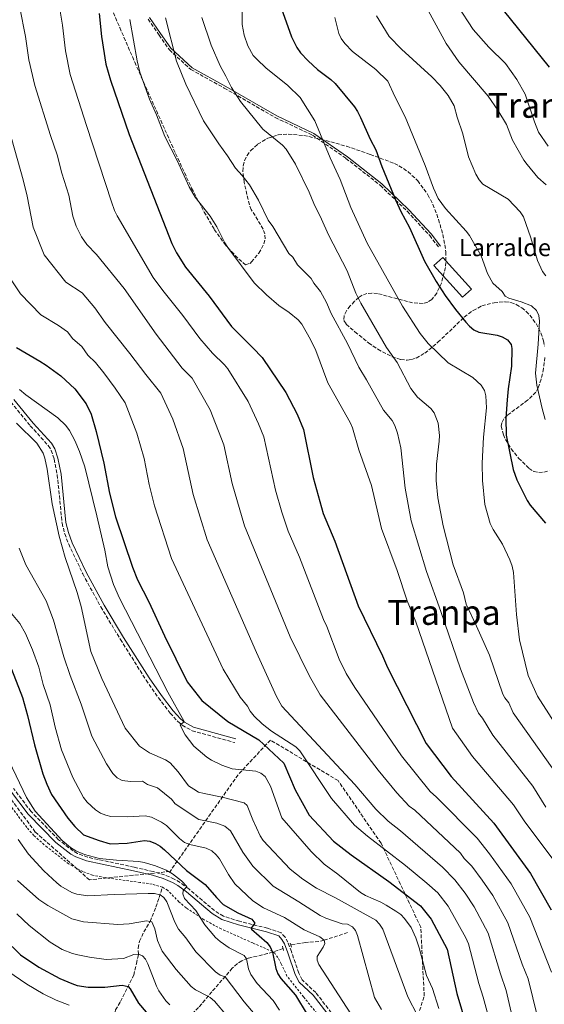
# Model space of a CAD drawing. Units: metres. Extents: x 620361 to 623793, y 4771135 to 4773509.
# Drawn here: x 622405 to 622648, y 4772570 to 4773026 of the extents above; entities that cross this region are included whole.
import ezdxf
from ezdxf.enums import TextEntityAlignment as Align

# ---------------------------------------------------------------- set-up
doc = ezdxf.new("R2010")
doc.units = ezdxf.units.M
doc.header["$MEASUREMENT"] = 0
doc.linetypes.add('DGN Style 2', pattern=[1.7399219301090239, 1.043953158065414, -0.6959687720436097])
doc.linetypes.add('DGN Style 3', pattern=[2.435890702152634, 1.739921930109024, -0.6959687720436097])
for name, color, linetype, lineweight in [('Barranco lineal', 142, 'DGN Style 3', 13), ('Camino', 7, 'DGN Style 3', 0), ('Curva de nivel directora', 30, 'Continuous', 30), ('Curva de nivel intermedia', 30, 'Continuous', 0), ('Edificio', 1, 'Continuous', 13), ('Margen derecho', 7, 'Continuous', 0), ('Pontón-alcantarilla (pasos de agua)', 1, 'DGN Style 2', 0), ('Tela metálica o alambrada', 7, 'DGN Style 2', 0), ('Texto de Borda', 7, 'Continuous', 0), ('Texto de Área (paraje) menor', 7, 'Continuous', 0), ('Zona arbolada', 92, 'DGN Style 3', 0)]:
    doc.layers.add(name, color=color, linetype=linetype, lineweight=lineweight)
doc.styles.add('Style-Arial', font='arial.ttf')

msp = doc.modelspace()

# ---------------------------------------------------------------- linework, layer by layer
at = {"layer": 'Barranco lineal', "color": 142, "linetype": 'DGN Style 3', "lineweight": 13, "extrusion": (-0.344617224698333, 0.9218804735207089, 0.1771309148128928), "elevation": 4185345.17279874, "flags": 128}
msp.add_lwpolyline([(-2254260.188566553, -752603.8287707759), (-2254255.696400106, -752604.5095355052), (-2254255.248102468, -752604.6721061869)], dxfattribs=at)
at = {"layer": 'Barranco lineal', "color": 142, "linetype": 'DGN Style 3', "lineweight": 13}
for points in [[(622429.9199999999, 4772539.600000001, 606.9100000000036), (622433.6299999999, 4772542.640000001, 608.6900000000023), (622435.7999999998, 4772545.529999999, 610), (622440.3200000003, 4772549.600000001, 612.7700000000041), (622443.5099999999, 4772553.220000001, 615), (622446.5499999998, 4772557.140000001, 616.8300000000017), (622447.8300000001, 4772559.029999999, 617.9799999999959), (622448.5099999999, 4772562.189999999, 619.320000000007), (622449.3799999999, 4772567.84, 620.429999999993), (622451.6699999999, 4772571.720000001, 622.2700000000041), (622457.8099999996, 4772583.960000001, 627.3699999999953), (622459.04, 4772589.310000001, 629.429999999993), (622460.04, 4772593.640000001, 630), (622459.7999999998, 4772596.5, 631.0800000000017), (622460.4900000002, 4772599.630000001, 631.7299999999959), (622462.4600000001, 4772603.949999999, 633.3099999999977), (622465.3300000001, 4772608.859999999, 635), (622468.0700000003, 4772615.480000001, 637.2400000000052), (622469.5700000003, 4772619.859999999, 639.2200000000012), (622471.0700000003, 4772624.66, 642.3699999999953)], [(622556.7199999997, 4772603.680000001, 657.9199999999983), (622545.8200000003, 4772600.100000001, 655), (622543.4299999997, 4772599.59, 654.4900000000052), (622537.3200000003, 4772599.07, 653.4900000000052), (622530.4100000003, 4772597.930000001, 652.0399999999936)], [(622522.1699999999, 4772594.730000001, 650.0599999999977), (622519.6500000004, 4772593.92, 649.1199999999953), (622510.6900000004, 4772591.810000001, 645.320000000007), (622507.7599999999, 4772590.57, 644.1000000000058), (622505.7699999996, 4772589.32, 643.1999999999971), (622503.4000000004, 4772587.17, 641.9799999999959), (622493.9400000004, 4772576.27, 636.2200000000012), (622487.8099999996, 4772569.02, 631.6499999999943), (622485.4299999997, 4772566.619999999, 630), (622479.3099999996, 4772561.310000001, 626.3300000000017)]]:
    msp.add_polyline3d(points, dxfattribs=at)
at = {"layer": 'Camino', "color": 7, "linetype": 'DGN Style 3', "lineweight": 0}
for points in [[(622464.3999999973, 4773026.350000001, 707.5299999999991), (622469.5599999983, 4773019.030000002, 708.6399999999995), (622474.2899999979, 4773012.140000002, 709.4499999999972), (622484.1899999998, 4773003.100000001, 711.320000000007), (622499.6900000008, 4772994.490000002, 714.1699999999984), (622523.2399999984, 4772980.890000002, 716.7400000000054), (622540.4600000004, 4772972.710000001, 718.979999999996), (622555.9600000015, 4772961.939999999, 721.5800000000019), (622571.8799999983, 4772949.449999999, 724.0399999999937), (622584.3599999994, 4772937.400000002, 725.7400000000054), (622594.6900000004, 4772926.199999999, 726.8600000000007), (622598.9999999999, 4772920.600000001, 726.9299999999931)], [(622400.9999999986, 4772849.230000001, 666.3300000000017), (622409.9699999985, 4772838.230000001, 665.9700000000012), (622418.2899999977, 4772829.029999999, 665.1100000000006), (622419.6800000002, 4772826.840000001, 665.1100000000006), (622421.0199999991, 4772822.82, 665.1100000000006), (622422.4299999995, 4772815.560000002, 665.1100000000006), (622424.6400000001, 4772793.199999999, 665.1199999999955), (622425.8999999985, 4772788.230000001, 665.2299999999959), (622427.7100000012, 4772783.42, 665.4199999999983), (622434.229999999, 4772769.700000001, 666.5099999999948), (622442.5599999973, 4772754.37, 668.0099999999949), (622451.6400000011, 4772739.310000001, 668.5399999999936), (622463.5100000021, 4772720.529999999, 669.1600000000037), (622469.2199999986, 4772712.320000002, 669.5099999999949), (622474.6299999978, 4772705.220000001, 669.8600000000007), (622478.1799999995, 4772701.350000001, 670.0700000000071), (622480.2600000004, 4772699.61, 670.1999999999971), (622484.8099999989, 4772697.08, 670.5899999999965), (622504.5199999987, 4772691.57, 672.8800000000047)], [(622553.6399999991, 4772560.77, 651.4199999999983), (622542.0300000019, 4772575.880000002, 651.6300000000047), (622535.7600000021, 4772581.74, 651.7100000000065), (622534.1000000014, 4772584.949999999, 651.6499999999943), (622530.760000002, 4772594.850000001, 652.0599999999978), (622529.1200000015, 4772599.160000001, 651.9499999999972), (622527.7800000003, 4772601.52, 651.9499999999972), (622525.9699999976, 4772603.600000001, 651.6300000000047), (622519.6399999998, 4772605.680000001, 650.7599999999949), (622506.6900000013, 4772608.870000001, 648.929999999993), (622499.2699999984, 4772611.26, 647.3899999999994), (622495.1299999988, 4772613.850000001, 647.1999999999971), (622483.230000001, 4772623.859999999, 645.5), (622479.2199999989, 4772626.859999999, 644.7200000000014), (622476.5399999988, 4772628.42, 644.5299999999991), (622472.0300000004, 4772630.410000001, 644.1799999999931), (622466.8500000016, 4772631.870000001, 643.7599999999949), (622458.019999998, 4772633.949999999, 643.5399999999936), (622436.489999999, 4772638.510000002, 644.8099999999978), (622431.8299999986, 4772640.300000002, 644.7700000000041), (622429.7399999986, 4772641.470000001, 644.7200000000014), (622422.9499999981, 4772646.660000001, 644.279999999999), (622410.2999999991, 4772659.67, 643.75), (622402.1799999988, 4772670.350000001, 642.7700000000041)]]:
    msp.add_polyline3d(points, dxfattribs=at)
at = {"layer": 'Curva de nivel directora', "color": 30, "linetype": 'Continuous', "lineweight": 30, "flags": 128}
for points, elevation in [([(622525.1699999997, 4773033.840000001), (622530.7799999999, 4773018.270000001), (622533.1699999993, 4773013.240000002), (622534.8999999993, 4773010.840000001), (622538.4800000001, 4773007.090000001), (622542.7599999983, 4773003.100000001), (622549.01, 4772998.460000004), (622550.9199999989, 4772996.680000002), (622559.9600000002, 4772985.76), (622561.2499999999, 4772983.619999999), (622562.7299999996, 4772980.880000001), (622567.1500000008, 4772970.800000003), (622569.8199999996, 4772965.850000001), (622572.4999999995, 4772958.170000001), (622578.9999999995, 4772942.449999999), (622581.3499999987, 4772937.370000001), (622585.3299999996, 4772929.940000001), (622592.2699999998, 4772914.42), (622597.6399999986, 4772905.050000003), (622601.860000001, 4772898.470000002), (622606.5500000003, 4772892.01), (622611.3799999983, 4772886.180000001), (622613.1399999997, 4772884.24), (622615.0899999987, 4772882.680000001), (622617.3999999999, 4772881.529999999), (622625.8199999998, 4772880.17), (622628.2099999993, 4772879.439999999), (622630.5999999987, 4772877.990000002), (622632.2999999997, 4772875.82)], 725.0000000000001), ([(622628.6999999988, 4773030.52), (622650.0200000001, 4773004.16)], 750.0000000000001), ([(622441.8800000001, 4773028.970000001), (622442.859999999, 4773018.310000001), (622444.8999999998, 4773005.560000001), (622447.0999999992, 4772998.130000002), (622455.6100000008, 4772973.000000002), (622475.3600000008, 4772922.630000002), (622477.5400000003, 4772918.199999999), (622481.7299999989, 4772911.630000004), (622492.6599999989, 4772898.26), (622502.9999999988, 4772884.140000002), (622512.9499999998, 4772874.350000001), (622517.1299999997, 4772869.77), (622528.0799999998, 4772853.600000001), (622533.3999999996, 4772843.640000001), (622536.2999999986, 4772836.49), (622540.8299999993, 4772814.320000002), (622545.4200000004, 4772797.67), (622550.8399999985, 4772784.880000002), (622561.5400000005, 4772754.950000001), (622572.9299999988, 4772731.670000002), (622575.24, 4772726.32), (622593.0399999986, 4772691.180000002), (622604.57, 4772675.900000001), (622624.4199999983, 4772654.24), (622641.3299999997, 4772630.95), (622650.8200000003, 4772614.15)], 700.0000000000002), ([(622632.2999999997, 4772875.82), (622632.6999999997, 4772873.930000001), (622632.5900000002, 4772865.869999999), (622630.9499999996, 4772855.29), (622630.4899999991, 4772850.220000001), (622629.9100000003, 4772841.730000001), (622630.1099999992, 4772833.83), (622633.339999999, 4772817.970000002), (622634.9999999999, 4772813.170000001), (622639.7499999994, 4772803.600000001), (622641.1299999986, 4772801.390000002), (622648.29, 4772793.199999999)], 725.0000000000002), ([(622403.5699999991, 4772874.480000001), (622414.3699999994, 4772868.140000001), (622417.3199999998, 4772866.180000001), (622424.0700000002, 4772861.33), (622430.5599999989, 4772855.350000001), (622435.8299999994, 4772848.420000002), (622438.1200000005, 4772843.640000001), (622440.4299999995, 4772835.560000001), (622443.9999999991, 4772820.940000001), (622446.5999999985, 4772807.08), (622449.3900000004, 4772796.029999999), (622457.2200000001, 4772772.7), (622459.5299999992, 4772766.930000002), (622464.8099999985, 4772756.660000001), (622472.0999999997, 4772741.020000001), (622482.5699999994, 4772719.710000001), (622489.3099999984, 4772711.11), (622501.3899999995, 4772701.330000001), (622515.6999999991, 4772692.84), (622527.1900000002, 4772682.000000001), (622532.4699999997, 4772669.689999999), (622538.9400000006, 4772658), (622550.1999999991, 4772645.930000001), (622558.4400000003, 4772639.720000001), (622575.7199999982, 4772627.26), (622590.3999999989, 4772616.060000001), (622595.4199999992, 4772609.860000002), (622602.7699999984, 4772595.980000001), (622607.2599999988, 4772575.53), (622613.1799999998, 4772555.26)], 675.0000000000001), ([(622401.249999999, 4772725.600000001), (622406.3099999994, 4772712.42), (622408.6599999985, 4772704.199999999), (622411.8300000003, 4772690.590000001), (622415.829999999, 4772677.180000001), (622417.53, 4772672.37), (622419.8199999988, 4772667.600000001), (622427.2499999986, 4772656.690000001), (622430.6300000004, 4772652.7), (622434.5599999998, 4772648.910000003), (622441.7500000005, 4772646.24), (622446.869999999, 4772644.720000001), (622454.7599999993, 4772645.120000001), (622462.7099999997, 4772646.210000002), (622465.1900000008, 4772645.940000001), (622467.9299999989, 4772644.890000001), (622470.0999999992, 4772643.65), (622472.0799999996, 4772641.990000002), (622482.2699999998, 4772632.460000001), (622490.8999999998, 4772625.980000001), (622496.0599999987, 4772619.83), (622499.199999999, 4772616.689999999), (622505.889999999, 4772612.76), (622512.3599999998, 4772609.920000001), (622513.739999999, 4772607.99), (622512.1499999998, 4772605.680000001), (622512.2599999993, 4772605.170000002), (622519.3899999994, 4772599.050000002), (622520.9299999995, 4772597.08), (622521.9299999987, 4772594.619999999), (622523.5599999981, 4772587.000000002), (622524.5199999993, 4772584.529999999), (622525.8200000002, 4772582.390000001), (622532.6399999995, 4772574.660000001), (622537.9999999995, 4772565.810000002)], 650.0000000000001), ([(622397.6599999992, 4772600.9), (622405.3700000006, 4772593.430000001), (622413.9600000004, 4772587.609999999), (622423.67, 4772582.380000002), (622429.1199999994, 4772580.03), (622431.6899999998, 4772579.130000002), (622436.719999999, 4772578.380000001), (622444.4199999992, 4772578.420000001), (622452.4599999991, 4772579.270000001), (622455.1599999992, 4772578.66), (622456.1499999994, 4772577.570000002), (622460.07, 4772570.970000001), (622467.1399999999, 4772562.740000002)], 625.0000000000001)]:
    msp.add_lwpolyline(points, dxfattribs=dict(at, elevation=elevation))
at = {"layer": 'Curva de nivel intermedia', "color": 30, "linetype": 'Continuous', "lineweight": 0, "flags": 128}
for points, elevation in [([(622422.6399999997, 4773036.77), (622424.8400000012, 4773023.630000001), (622426.2600000006, 4773011.67), (622428.430000001, 4773000.800000001), (622435.9200000011, 4772977.239999999), (622447.4800000014, 4772941.77), (622448.8600000006, 4772937.829999999), (622450.0899999999, 4772935.390000001), (622466.8499999993, 4772906.82), (622471.2000000011, 4772900.749999999), (622480.5399999998, 4772889.279999998), (622488.3800000009, 4772878.61), (622494.2900000005, 4772871.84), (622499.7800000003, 4772866.439999999), (622501.3300000014, 4772864.539999999), (622510.6699999999, 4772849.499999999), (622515.5200000004, 4772839.099999999), (622517.9000000008, 4772833.050000001), (622523.3099999999, 4772808.380000001), (622526.2300000014, 4772798.28), (622529.3000000003, 4772789.470000001), (622534.4800000014, 4772777.430000001), (622545.5099999999, 4772748.599999999), (622547.0900000001, 4772745.25), (622552.800000001, 4772730.27), (622556.070000001, 4772723.52), (622560.11, 4772717.160000001), (622581.7199999997, 4772685.499999999), (622594.9000000006, 4772668.999999999), (622597.9100000013, 4772666.310000001), (622616.6700000013, 4772647.32), (622622.3200000017, 4772640.13), (622632.3399999999, 4772626.279999998), (622640.9600000009, 4772610.869999999), (622651.0100000004, 4772585.289999999)], 695), ([(622405.1600000005, 4773031.65), (622407.8000000003, 4773018.3), (622409.3, 4773007.5), (622412.0700000017, 4772995.65), (622419.2900000013, 4772972.49), (622422.3700000015, 4772963.59), (622424.4700000002, 4772955.17), (622427.7400000005, 4772944.960000002), (622429.6200000001, 4772935.189999999), (622431.1600000003, 4772930.59), (622433.6700000003, 4772925.699999998), (622436.0599999996, 4772922.070000002), (622440.5400000013, 4772917.509999999), (622453.4000000001, 4772901.8), (622468.2000000017, 4772880.590000001), (622480.2200000001, 4772864.819999999), (622484.8100000012, 4772860.289999999), (622493.1799999997, 4772845.560000001), (622499.540000001, 4772829.4), (622503.3400000008, 4772811.480000001), (622508.9800000002, 4772791.880000001), (622530.200000001, 4772740.539999999), (622539.03, 4772722.4), (622544.0500000002, 4772713.73), (622570.8800000013, 4772678.880000001), (622579.5200000004, 4772668.289999999), (622585.22, 4772662.109999998), (622587.7400000013, 4772660.26), (622608.9199999997, 4772640.409999999), (622610.6800000009, 4772637.98), (622614.140000001, 4772634.369999999), (622618.9900000015, 4772627.99), (622623.900000002, 4772620.750000001), (622630.7900000009, 4772608.23), (622637.5000000009, 4772589.029999999), (622640.2500000001, 4772582.25), (622644.5799999997, 4772564.690000001)], 690.0000000000001), ([(622508.0200000014, 4773031.839999998), (622507.8800000005, 4773023.949999998), (622508.890000001, 4773019), (622510.5300000014, 4773014.029999998), (622513.0999999996, 4773009.509999999), (622514.880000001, 4773007.67), (622518.9100000011, 4773003.91), (622529.040000001, 4772995.619999999), (622534.7400000007, 4772990.179999999)], 720), ([(622592.0799999997, 4773033.77), (622602.3500000006, 4773015.159999999), (622608.1700000009, 4773006.61), (622621.7500000017, 4772990.800000001), (622626.2600000001, 4772984.249999999), (622630.2800000012, 4772977.640000001), (622632.9700000002, 4772970.449999999), (622638.2499999997, 4772961.199999998)], 740.0000000000001), ([(622607.4900000013, 4773032.730000001), (622614.8200000006, 4773021.619999999), (622622.1000000006, 4773013.470000001), (622629.8200000008, 4773005.899999999), (622635.0399999999, 4772998.449999999), (622638.8600000021, 4772991.609999999), (622643.1, 4772978.930000001), (622645.0700000015, 4772974.130000001), (622649.4600000014, 4772967.609999998)], 745), ([(622456.0199999998, 4773026.17), (622459.3200000012, 4773007.06), (622460.6399999999, 4773001.810000001), (622465.030000002, 4772989.350000001), (622468.2700000008, 4772982.039999999), (622472.130000001, 4772972.05), (622477.8700000009, 4772960.939999999), (622483.4600000011, 4772948.75), (622486.2599999995, 4772944.060000001), (622493.1200000015, 4772935.259999999), (622496.2100000007, 4772930.320000002), (622499.9900000002, 4772922.829999999), (622501.3499999993, 4772920.739999998), (622513.4600000017, 4772904.399999999), (622519.1500000004, 4772898.81), (622524.9700000007, 4772893.839999998), (622529.6900000013, 4772890.680000001), (622533.7800000019, 4772887.26), (622535.6100000001, 4772885.28), (622539.5599999997, 4772878.179999999), (622542.0000000005, 4772872.98), (622547.6500000011, 4772858.130000002), (622557.9300000007, 4772839.77), (622558.9800000011, 4772837.289999999), (622561.9200000004, 4772827.069999999), (622567.7300000018, 4772810.56), (622572.4700000006, 4772790.73), (622579.6500000021, 4772771.259999999), (622584.2800000012, 4772757.26), (622588.2400000021, 4772747.529999998), (622605.16, 4772698.220000001), (622614.5000000009, 4772685.100000001), (622633.4000000015, 4772662.819999999), (622638.650000002, 4772654.970000002)], 705), ([(622619.0899999996, 4772702.88), (622617.2900000004, 4772705.27), (622614.9800000014, 4772710.140000001), (622608.8800000016, 4772725.8), (622599.770000001, 4772752.239999999), (622593.230000001, 4772770.710000001), (622586.150000002, 4772794.140000001), (622583.2799999998, 4772809.289999999), (622581.3600000021, 4772828.029999998), (622579.7900000007, 4772834.74), (622578.5400000013, 4772838.33), (622577.360000001, 4772840.640000001), (622573.2599999995, 4772845.480000001), (622565.5000000012, 4772859.539999999), (622561.8900000014, 4772865.26), (622556.6100000018, 4772876.289999997), (622549.1900000012, 4772890.220000001), (622546.9500000015, 4772895.269999999), (622544.2300000013, 4772900.3), (622541.0599999995, 4772904.17), (622539.9100000006, 4772906.390000002), (622533.4800000022, 4772912.67), (622531.35, 4772916.219999999), (622529.5700000006, 4772917.970000001), (622522.1200000008, 4772930.359999999), (622519.9500000004, 4772933.42), (622515.5000000002, 4772942.55), (622511.3600000007, 4772949.680000001), (622507.980000001, 4772954.099999999), (622504.8300000017, 4772957.38), (622501.2300000008, 4772963.199999998), (622497.0900000012, 4772968.649999999), (622490.0400000014, 4772979.329999999), (622481.8200000006, 4772996.27), (622477.6000000006, 4773006.960000001), (622472.5100000009, 4773026.98)], 710.0000000000003), ([(622595.1500000008, 4772846.24), (622589.0600000002, 4772851.430000001), (622585.9900000012, 4772855.449999999), (622579.6800000012, 4772867.49), (622574.6699999999, 4772874.42), (622562.8200000012, 4772894.92), (622560.49, 4772899.619999998), (622556.48, 4772909.920000001), (622547.8099999998, 4772926.529999998), (622544.7099999995, 4772933.84), (622541.0999999997, 4772941.039999999), (622539.0000000009, 4772946.329999999), (622532.5700000003, 4772959.26), (622528.3000000011, 4772966.23), (622526.6200000002, 4772968.09), (622517.5800000011, 4772975.439999998), (622507.1600000008, 4772988.230000001), (622502.99, 4772994.699999998), (622500.4500000008, 4773000.029999999), (622497.7000000015, 4773004.75), (622493.5799999998, 4773014.410000001), (622489.3100000005, 4773027.180000001)], 715.0000000000001), ([(622550.8499999996, 4773027.17), (622552.7200000006, 4773019.76)], 730), ([(622570.0099999995, 4773027.88), (622575.990000001, 4773018.380000001), (622581.6000000013, 4773012.48), (622595.7099999997, 4772999.619999998), (622599.6000000011, 4772995.689999999)], 735.0000000000001), ([(622552.7200000006, 4773019.76), (622553.7000000017, 4773017.369999998), (622555.3700000015, 4773015.130000001), (622559.0300000004, 4773011.349999999), (622569.7600000014, 4773003.080000001), (622575.3600000006, 4772997.680000001), (622578.5200000012, 4772990.640000001), (622583.3400000002, 4772981.25), (622592.6299999997, 4772958.689999999), (622596.4800000008, 4772948.16), (622598.6800000002, 4772943.399999999), (622602.0100000007, 4772938.83), (622611.6199999996, 4772928.269999999), (622613.1399999997, 4772926.220000001), (622618.4999999995, 4772916.880000001), (622621.3899999997, 4772908.689999999), (622623.910000001, 4772904.149999999), (622628.2300000016, 4772900.380000001), (622629.6100000007, 4772898.21), (622631.3600000008, 4772897.300000001), (622637.0000000002, 4772895.62), (622641.7900000003, 4772893.669999998), (622644.1600000017, 4772891.489999999), (622645.190000002, 4772889.210000002), (622645.5200000008, 4772886.640000001), (622644.9000000015, 4772875.92), (622643.6100000018, 4772862.619999999), (622644.2700000012, 4772857.019999999), (622646.6699999997, 4772846.16), (622648.0800000001, 4772841.140000001)], 730), ([(622599.6000000011, 4772995.689999999), (622603.2500000012, 4772991.130000001), (622605.9600000002, 4772986.220000001), (622607.3799999995, 4772981.039999999), (622610.0400000017, 4772973.289999999), (622612.620000001, 4772962.689999999), (622615.9699999995, 4772954.630000001), (622617.5499999997, 4772952.099999999), (622619.3300000011, 4772950.02), (622630.9200000005, 4772943.079999999), (622636.6000000001, 4772937.279999999), (622638.0300000006, 4772934.829999999), (622641.5199999998, 4772925.189999999), (622644.5700000008, 4772914.710000001), (622646.9400000002, 4772909.580000001), (622648.3600000016, 4772907.529999998)], 735.0000000000002), ([(622395.7600000015, 4772990.369999999), (622406.6100000012, 4772952.069999999), (622408.52, 4772944.439999999), (622411.3300000018, 4772930.109999998), (622416.3099999996, 4772917.259999999), (622426.3600000012, 4772904.67), (622433.9400000006, 4772899.679999999), (622439.7900000003, 4772892.819999999), (622444.5199999998, 4772885.970000001), (622456.0600000002, 4772871.640000001), (622463.4100000015, 4772862), (622470.2800000003, 4772853.259999999), (622475.8500000003, 4772841.32), (622480.6400000004, 4772827.67), (622485.35, 4772806.329999999), (622491.7300000013, 4772785.49), (622514.5300000003, 4772733.33), (622523.8399999996, 4772712.890000001), (622526.2400000002, 4772708.49), (622560.0499999997, 4772672.260000001), (622569.7400000015, 4772660.84), (622575.5400000017, 4772655.21), (622581.2200000013, 4772650.82), (622600.6400000005, 4772633.999999999), (622606.3600000005, 4772628.09), (622611.1300000002, 4772621.949999998), (622615.1900000017, 4772615.640000001), (622621.7400000006, 4772603.359999998), (622627.4200000003, 4772584.529999999), (622630.1300000015, 4772576.789999999), (622634.3300000014, 4772558.239999999)], 684.9999999999999), ([(622534.7400000007, 4772990.179999999), (622541.5300000012, 4772979.37), (622548.5899999999, 4772962.250000001), (622553.2700000004, 4772952.179999999), (622558.2400000015, 4772939.179999999), (622565.7500000015, 4772922.679999999), (622582.0800000017, 4772893.499999999), (622590.3400000008, 4772880.960000002), (622593.9400000017, 4772876.34), (622603.1999999997, 4772867.310000001), (622614.6200000015, 4772860.59), (622618.4900000007, 4772857.009999999), (622620.0900000011, 4772854.600000001), (622620.7100000002, 4772852.109999999), (622620.9600000005, 4772846.570000002), (622619.5099999999, 4772832.95), (622618.9100000008, 4772820.969999999), (622619.1600000013, 4772812.84), (622620.2499999999, 4772801.710000001), (622622.7100000007, 4772792.940000001), (622624.0100000015, 4772790.249999999), (622628.3500000001, 4772783.460000001), (622631.8200000012, 4772776.189999999), (622632.8099999992, 4772773.279999999), (622633.3800000015, 4772770.3), (622634.8400000011, 4772750.809999999), (622636.2400000002, 4772739.119999999), (622640.23, 4772722.569999999), (622644.5300000005, 4772712.999999999), (622660.3100000009, 4772688.56)], 720), ([(622638.2499999997, 4772961.199999998), (622639.7600000006, 4772959.09), (622644.7600000007, 4772953.17), (622648.5000000002, 4772949.77)], 740.0000000000001), ([(622399.5600000013, 4772907.989999999), (622405.4000000019, 4772899.259999999), (622414.820000001, 4772889.509999999), (622423.070000001, 4772884.550000001), (622427.1500000001, 4772881.67), (622429.6500000014, 4772878.51), (622433.8500000013, 4772874.819999999), (622436.5100000012, 4772870.930000001), (622440.0700000018, 4772867.419999998), (622443.9100000019, 4772862.699999998), (622449.2600000006, 4772855.560000001), (622453.9099999998, 4772848.890000001), (622459.1700000014, 4772834.829999999), (622462.6000000002, 4772823.079999999), (622464.9400000004, 4772811), (622467.3700000001, 4772801.179999999), (622475.3300000017, 4772776.739999999), (622499.1600000011, 4772725.5), (622507.0300000011, 4772712.560000001), (622510.4199999997, 4772708.42), (622511.7100000017, 4772706.09), (622513.4800000018, 4772703.819999998), (622517.2500000005, 4772700.289999999), (622521.5399999997, 4772696.949999998), (622532.7000000001, 4772689.699999999), (622534.610000001, 4772687.789999999), (622549.2100000012, 4772665.640000001), (622559.9700000014, 4772653.38), (622565.87, 4772648.310000001), (622583.5200000012, 4772634.77), (622593.4100000019, 4772626.59), (622598.3800000007, 4772622.08)], 680), ([(622598.8600000013, 4772568.480000001), (622595.9100000008, 4772577.849999999), (622593.2000000018, 4772583.850000001), (622589.8700000015, 4772596.550000001), (622588.2199999996, 4772601.269999999), (622586.0800000007, 4772606.000000001), (622583.0400000007, 4772610.209999999), (622581.2800000015, 4772611.98), (622579.1000000001, 4772613.569999999), (622574.5400000003, 4772616.32), (622572.0400000013, 4772617.769999999), (622564.9800000006, 4772620.849999999), (622562.7100000017, 4772622.149999999), (622552.26, 4772630.640000002), (622545.9099999999, 4772635.349999999), (622539.9400000019, 4772641.17), (622526.2699999993, 4772656.75), (622521.0099999999, 4772671.470000002), (622518.5700000013, 4772675.970000001), (622516.5900000011, 4772677.509999999), (622514.2599999997, 4772678.409999999), (622503.2600000004, 4772679.509999999), (622498.5100000006, 4772681.140000001), (622493.8100000002, 4772683.529999998), (622491.5999999995, 4772684.86), (622485.5800000001, 4772689.869999999), (622481.5900000003, 4772695.23), (622479.2900000003, 4772699.710000001), (622481.2000000014, 4772701.38), (622473.5200000014, 4772714.850000001), (622451.240000001, 4772758.46), (622448.4300000013, 4772764.789999999), (622445.8000000005, 4772772.899999999), (622444.3700000001, 4772780.600000001), (622440.7300000011, 4772796.519999999), (622435.1299999999, 4772819.140000001), (622432.7400000005, 4772826.249999999), (622430.5900000001, 4772831.369999999), (622428.1300000015, 4772836.060000001), (622426.4100000004, 4772838.320000002), (622422.6200000017, 4772841.84), (622407.9099999998, 4772852.51), (622405.0300000008, 4772854.98)], 670), ([(622651.3400000011, 4772679.980000001), (622633.3300000001, 4772705.390000001), (622631.22, 4772709.92), (622629.4100000019, 4772712.319999999), (622628.5500000013, 4772714.039999999), (622622.4100000011, 4772732.039999999), (622616.3899999995, 4772745.51), (622611.6100000008, 4772755.699999999), (622610.2699999998, 4772760.880000001), (622605.5800000003, 4772773.869999999), (622600.900000002, 4772791.869999999), (622598.4600000011, 4772804.920000001), (622597.6800000012, 4772812.88), (622597.86, 4772820.429999998), (622599.1100000016, 4772831.099999999), (622599.1500000019, 4772833.71), (622598.5400000017, 4772839.4), (622596.7300000011, 4772844.180000001), (622595.1500000008, 4772846.24)], 715.0000000000001), ([(622403.5700000012, 4772839.34), (622412.9700000002, 4772830.180000001), (622415.9100000019, 4772825.509999999), (622416.740000001, 4772823.15), (622417.7500000013, 4772818.109999998), (622420.0500000013, 4772802.050000001), (622423.3700000006, 4772787.109999998), (622426.0599999995, 4772777.27), (622431.6800000009, 4772761.010000001), (622433.5100000015, 4772754.609999998), (622437.8800000013, 4772733.75), (622442.9800000021, 4772721.3), (622453.8000000003, 4772698.279999998), (622460.4600000011, 4772689.9), (622465.040000001, 4772686.869999999), (622472.5199999999, 4772683.55), (622474.6100000021, 4772682.17), (622478.3700000016, 4772678.069999999), (622483.2000000018, 4772671.640000002), (622485.530000001, 4772669.980000001), (622487.8300000009, 4772668.720000001), (622490.3000000007, 4772667.96), (622498.6900000017, 4772666.310000001), (622508.8400000016, 4772663.769999999), (622510.2499999999, 4772662.42), (622512.8499999993, 4772655.87), (622516.3400000007, 4772648.369999998), (622517.6300000004, 4772646.23), (622530.1600000008, 4772633.070000002), (622536.0000000013, 4772628.31), (622542.2900000011, 4772624.210000001), (622551.0799999998, 4772619.749999999), (622569.7600000014, 4772609.349999999)], 665.0000000000001), ([(622572.4300000003, 4772568.039999999), (622569.1, 4772573.630000001), (622561.3200000015, 4772602.289999999), (622560.3700000015, 4772604.609999998), (622558.9100000019, 4772606.359999998), (622556.67, 4772607.5), (622554.150000001, 4772607.78), (622546.6100000017, 4772610.369999998), (622544.0200000012, 4772611.58), (622534.2000000019, 4772617.92), (622522.350000001, 4772625.220000001), (622512.8400000003, 4772634.449999998), (622508.1900000012, 4772640.890000001), (622502.5099999993, 4772650.76), (622499.9099999998, 4772652.96), (622496.2400000019, 4772654.249999999), (622487.9600000005, 4772656.029999998), (622476.8899999997, 4772663.239999999), (622475.2300000011, 4772665.45), (622468.8400000008, 4772670.609999998), (622464.0900000011, 4772672.249999999), (622461.8, 4772673.77), (622456.3600000017, 4772673.579999999), (622452.4400000013, 4772673.999999999), (622450.1799999992, 4772675.269999999), (622448.1900000023, 4772677.260000001), (622445.2199999995, 4772681.699999999), (622438.4400000002, 4772694.619999999), (622433.44, 4772709.429999999), (622428.3400000016, 4772722.680000001), (622425.5300000019, 4772731.24), (622420.6300000001, 4772748.310000001), (622417.2500000006, 4772757.269999999), (622407.8200000003, 4772773.8), (622404.7800000005, 4772781.539999999)], 660), ([(622398.2000000002, 4772755.029999999), (622405.1800000007, 4772746.720000001), (622407.74, 4772742), (622410.980000001, 4772734.550000001), (622413.870000001, 4772726.550000001), (622415.9500000019, 4772718.550000001), (622419.0900000001, 4772709.050000002), (622421.4700000007, 4772698.680000001), (622424.3300000017, 4772688.289999999), (622429.5900000011, 4772675.380000001), (622434.6200000002, 4772666.130000002), (622436.2899999998, 4772664.07), (622440.0499999995, 4772660.519999999), (622442.3499999995, 4772658.99), (622444.8399999995, 4772657.98), (622447.2700000014, 4772657.390000001), (622454.8900000011, 4772657.180000001), (622463.15, 4772657.640000001), (622465.9500000007, 4772657.119999999), (622470.5799999998, 4772654.83), (622472.9700000014, 4772653.189999999), (622478.9000000014, 4772647.220000001), (622481.2200000016, 4772645.42), (622483.7899999997, 4772644.390000001), (622491.3700000015, 4772642.789999999), (622493.8500000002, 4772641.429999998), (622495.9400000002, 4772639.67), (622497.5300000015, 4772637.729999999), (622501.5800000017, 4772630.519999999), (622504.6100000005, 4772626.300000001), (622512.9000000008, 4772618.33), (622517.8400000005, 4772615.17), (622527.4600000007, 4772610.720000002), (622536.7000000009, 4772605.010000001), (622543.8899999993, 4772601.67)], 655), ([(622648.4700000011, 4772661.779999999), (622642.3700000013, 4772671.399999999), (622623.9500000011, 4772695.029999998), (622619.0899999996, 4772702.88)], 710.0000000000002), ([(622400.1300000013, 4772682.96), (622408.2300000016, 4772666.239999998), (622412.2700000006, 4772659.92), (622424.7400000007, 4772646.34), (622428.5499999995, 4772643.109999999), (622431.0000000015, 4772641.470000001), (622435.0600000005, 4772639.859999999), (622441.9900000019, 4772637.939999999), (622449.8799999999, 4772637.099999999), (622460.1200000015, 4772636.619999998), (622462.5900000012, 4772636.12), (622467.900000002, 4772634.499999999), (622472.8399999996, 4772632.57), (622475.6800000004, 4772630.869999999), (622479.8700000015, 4772627.669999998), (622482.4000000017, 4772624.930000001), (622480.6200000002, 4772622.930000001), (622480.5199999998, 4772621.52), (622481.3100000009, 4772619.51), (622486.4500000018, 4772613.84), (622490.7600000012, 4772607.319999999), (622495.6500000019, 4772601.460000001), (622497.7500000007, 4772599.59), (622501.9300000004, 4772596.67)], 645), ([(622336.3500000006, 4772654.720000001), (622342.7200000007, 4772648.02), (622347.4600000017, 4772642.239999999), (622351.390000001, 4772638.119999998), (622361.8400000005, 4772625.710000001), (622374.42, 4772610.029999998), (622378.6500000014, 4772605.350000001), (622391.4000000008, 4772592.88), (622399.5700000003, 4772585.800000002), (622408.4200000016, 4772579.720000001), (622415.9400000008, 4772575.289999999), (622421.910000001, 4772572.33), (622427.9400000015, 4772570.03)], 620), ([(622638.650000002, 4772654.970000002), (622653.5899999997, 4772634.939999999)], 705), ([(622404.4200000007, 4772646.679999999), (622409.1799999994, 4772640.029999999), (622416.170000001, 4772632.250000001), (622422.1800000013, 4772626.67), (622424.1500000006, 4772625.119999998), (622429.0900000003, 4772622.140000001), (622431.4800000021, 4772621.42), (622436.5500000014, 4772620.609999999), (622448.730000001, 4772621.350000001), (622464.5200000004, 4772621.720000001), (622467.3800000013, 4772621.679999998), (622469.9800000007, 4772621.159999999), (622471.7199999997, 4772619.939999999), (622473.0800000011, 4772617.970000001), (622476.8099999992, 4772608.5), (622478.4600000011, 4772605.27), (622481.8699999996, 4772601.230000001), (622486.5000000009, 4772594.720000001), (622495.5700000013, 4772585.430000001), (622497.7000000015, 4772583.949999998), (622500.14, 4772583.13), (622508.8100000003, 4772571.619999999), (622514.0300000017, 4772565.630000001)], 640.0000000000001), ([(622404.0200000005, 4772627.82), (622413.870000001, 4772619.039999999), (622418.0300000008, 4772616.249999999), (622429.22, 4772610.070000002), (622434.5300000008, 4772608.640000001), (622450.4000000006, 4772607.349999999), (622455.7600000005, 4772607.680000001), (622463.72, 4772609.13), (622465.3300000017, 4772608.859999999), (622466.1800000009, 4772608.71), (622467.6200000005, 4772605.350000001)], 635), ([(622598.3800000007, 4772622.08), (622603.2800000003, 4772615.9), (622611.4499999998, 4772601.3), (622612.600000001, 4772598.460000002), (622617.3399999995, 4772580.029999998), (622619.4000000004, 4772573.760000001), (622622.8499999993, 4772561.239999999)], 680), ([(622403.6600000008, 4772612.310000001), (622409.5000000012, 4772606.869999998), (622419.1799999997, 4772599.17), (622424.7499999997, 4772595.849999999), (622429.5000000016, 4772593.949999998), (622431.9200000003, 4772593.32), (622437.3300000015, 4772592.23), (622445.0100000015, 4772591.230000001), (622453.0500000014, 4772591.66), (622457.8300000003, 4772593.550000001), (622460.0400000009, 4772593.640000001), (622461.9000000006, 4772592.829999999), (622463.1700000003, 4772591.349999999), (622464.3500000003, 4772589.13)], 630), ([(622569.7600000014, 4772609.349999999), (622571.4800000003, 4772607.539999999), (622573.0000000002, 4772605.199999998), (622584.5700000017, 4772573.869999997), (622588.9800000018, 4772565.26)], 665.0000000000001), ([(622467.6200000005, 4772605.350000001), (622468.860000001, 4772599.939999999), (622471, 4772595.07), (622477.4000000015, 4772586.57), (622484.3100000005, 4772578.74), (622486.3900000014, 4772577.130000001), (622492.0900000011, 4772574.21), (622493.1999999998, 4772573.650000001), (622495.130000001, 4772571.979999999), (622501.2400000021, 4772564.76)], 635), ([(622543.8899999993, 4772601.67), (622545.8200000004, 4772600.100000001), (622546.1400000001, 4772598.67), (622545.4900000019, 4772596.850000001), (622542.6399999998, 4772592.519999998), (622542.5900000005, 4772590.83), (622543.4199999999, 4772588.91), (622561.9600000007, 4772560.359999998)], 655), ([(622501.9300000004, 4772596.67), (622508.8400000016, 4772593.079999999), (622509.91, 4772591.539999999), (622510.9299999992, 4772586.859999998), (622511.9100000005, 4772584.3), (622514.860000001, 4772580.07), (622522.3300000009, 4772572.23), (622525.2000000009, 4772567.759999999)], 645), ([(622464.3500000003, 4772589.13), (622468.280000002, 4772578.899999999), (622469.4300000009, 4772576.680000001), (622472.6800000009, 4772572.12), (622474.5600000008, 4772570.2)], 630)]:
    msp.add_lwpolyline(points, dxfattribs=dict(at, elevation=elevation))
at = {"layer": 'Edificio', "color": 1, "linetype": 'Continuous', "lineweight": 13, "elevation": 729.029999999999, "flags": 128}
msp.add_lwpolyline([(622614.0300000003, 4772901.470000001), (622609.8499999996, 4772897.680000001), (622596.5300000003, 4772912.359999999), (622600.7199999997, 4772916.16), (622614.0300000003, 4772901.470000001)], close=True, dxfattribs=at)
at = {"layer": 'Edificio', "color": 51, "linetype": 'Continuous', "lineweight": 13, "elevation": 729.029999999999, "flags": 128}
msp.add_lwpolyline([(622600.7199999997, 4772916.16), (622596.5300000003, 4772912.359999999), (622609.8499999996, 4772897.680000001), (622614.0300000003, 4772901.470000001), (622600.7199999997, 4772916.16)], dxfattribs=at)
at = {"layer": 'Margen derecho', "color": 7, "linetype": 'Continuous', "lineweight": 0}
for points in [[(622599.6799999994, 4772921.369999999, 727.1499999999943), (622595.3699999999, 4772926.960000002, 727.1100000000006), (622585.0399999989, 4772938.16, 726.0000000000001), (622572.5599999977, 4772950.220000001, 724.2700000000042), (622556.640000001, 4772962.710000001, 721.800000000003), (622541.14, 4772973.470000001, 719.2400000000052), (622523.9200000024, 4772981.650000002, 716.9700000000014), (622500.3700000002, 4772995.250000001, 714.4199999999983), (622484.8700000015, 4773003.86, 711.570000000007), (622474.9699999974, 4773012.910000001, 709.6900000000024), (622470.2399999978, 4773019.800000002, 708.8800000000048), (622465.0799999969, 4773027.12, 707.7700000000042)], [(622402.3299999986, 4772850.359999999, 666.3300000000017), (622411.3000000005, 4772839.369999999, 665.9700000000012), (622419.6900000013, 4772830.090000001, 665.1100000000006), (622421.2699999994, 4772827.59, 665.1100000000006), (622422.7100000011, 4772823.26, 665.1100000000006), (622424.1700000007, 4772815.810000001, 665.1100000000006), (622426.3700000001, 4772793.500000001, 665.1199999999955), (622427.5700000004, 4772788.750000001, 665.2299999999959), (622429.3200000006, 4772784.100000001, 665.4199999999983), (622435.7899999992, 4772770.500000001, 666.5099999999948), (622444.0799999973, 4772755.240000002, 668.0099999999949), (622453.1299999976, 4772740.230000002, 668.5399999999936), (622464.9699999974, 4772721.49, 669.1600000000037), (622470.629999999, 4772713.350000001, 669.5099999999949), (622475.98, 4772706.34, 669.8600000000007), (622479.390000001, 4772702.620000001, 670.0700000000071), (622481.2600000016, 4772701.060000001, 670.1999999999971), (622485.4799999995, 4772698.710000002, 670.5899999999965), (622504.9899999981, 4772693.26, 672.8800000000047)], [(622400.7800000019, 4772669.290000002, 642.7700000000041), (622408.9699999993, 4772658.520000001, 643.75), (622421.7899999982, 4772645.350000001, 644.279999999999), (622428.7699999985, 4772640.010000002, 644.7200000000014), (622431.0799999975, 4772638.720000002, 644.7700000000041), (622435.9899999981, 4772636.820000002, 644.8099999999978), (622457.6400000004, 4772632.240000002, 643.5399999999936), (622466.409999999, 4772630.17, 643.7599999999949), (622471.4400000003, 4772628.760000002, 644.1799999999931), (622475.7399999986, 4772626.859999999, 644.5299999999991), (622478.2499999988, 4772625.400000002, 644.7200000000014), (622482.1400000001, 4772622.490000002, 645.5), (622494.1000000006, 4772612.430000002, 647.1999999999971), (622498.5300000008, 4772609.660000003, 647.3899999999994), (622506.2100000008, 4772607.189999999, 648.929999999993), (622519.1599999992, 4772603.990000002, 650.7599999999949), (622524.9599999995, 4772602.090000002, 651.6300000000047), (622526.3500000021, 4772600.5, 651.9499999999972), (622527.5399999989, 4772598.420000001, 651.9499999999972), (622529.109999998, 4772594.260000002, 652.0599999999978), (622532.480000001, 4772584.260000002, 651.6499999999943), (622534.3500000017, 4772580.670000002, 651.7100000000065), (622540.730000001, 4772574.699999999, 651.6300000000047), (622552.2800000003, 4772559.67, 651.4199999999983)]]:
    msp.add_polyline3d(points, dxfattribs=at)
at = {"layer": 'Pontón-alcantarilla (pasos de agua)', "color": 1, "linetype": 'DGN Style 2', "lineweight": 0, "extrusion": (0.01329434413412187, -0.04413722252528462, 0.9989370180355702), "elevation": -201721.8463454588, "flags": 128}
msp.add_lwpolyline([(1972524.231191949, 4385623.329915073), (1972524.231191949, 4385624.197670799)], dxfattribs=at)
at = {"layer": 'Pontón-alcantarilla (pasos de agua)', "color": 1, "linetype": 'DGN Style 2', "lineweight": 0, "extrusion": (0.01550389136787519, -0.05074000811304607, 0.9985915485968933), "elevation": -231859.0020503913, "flags": 128}
msp.add_lwpolyline([(1989999.51373825, 4376227.710974269), (1989999.51373825, 4376228.841858878)], dxfattribs=at)
at = {"layer": 'Pontón-alcantarilla (pasos de agua)', "color": 1, "linetype": 'DGN Style 2', "lineweight": 0, "elevation": 651.6499999999943, "flags": 128}
for points in [[(622526.5300000003, 4772597.380000001), (622526.8499999996, 4772596.32)], [(622526.8499999996, 4772596.32), (622527.1299999999, 4772595.4)]]:
    msp.add_lwpolyline(points, dxfattribs=at)
at = {"layer": 'Tela metálica o alambrada', "color": 7, "linetype": 'DGN Style 2', "lineweight": 0}
for points in [[(622471.0700000003, 4772624.66, 643.0599999999977), (622466.3099999996, 4772626.08, 642.3000000000029), (622460.6699999999, 4772626.880000001, 641.9900000000052), (622444.5800000001, 4772629.09, 643.0899999999965), (622438.7800000003, 4772630.230000001, 643.3000000000029), (622434.2400000002, 4772631.880000001, 643.4100000000036), (622427.6799999997, 4772635.529999999, 643.3300000000017), (622417.7400000002, 4772643.199999999, 643.1999999999971), (622411.5899999999, 4772648.550000001, 642.5500000000029), (622408.3499999996, 4772652.350000001, 642.279999999999), (622394.1100000005, 4772671.08, 641.0399999999936), (622384.3499999996, 4772683.460000001, 639.1399999999994), (622374.2100000001, 4772693.130000001, 637.6900000000023), (622368.54, 4772699.75, 637.4100000000036), (622366.6100000005, 4772701.109999999, 637.3000000000029), (622364.6799999997, 4772701.130000001, 637.0399999999936), (622362.6900000004, 4772700.119999999, 636.3800000000047), (622358.6200000001, 4772697.550000001, 634.4600000000064), (622353.7699999996, 4772694.75, 633.029999999999), (622349.9299999997, 4772692.75, 632.070000000007), (622345.2800000003, 4772691.07, 631.2899999999936), (622340.8700000001, 4772689.439999999, 629.4799999999959), (622338.5700000003, 4772689.189999999, 628.3999999999943), (622338.04, 4772689.59, 628.2100000000064)], [(622522.1699999999, 4772594.730000001, 649.8399999999965), (622521.9400000004, 4772594.880000001, 649.779999999999), (622512.9000000004, 4772598.850000001, 648.2400000000052), (622498.2999999998, 4772605.33, 646.5), (622490.3399999999, 4772609.57, 645.1999999999971), (622482.0499999998, 4772615.130000001, 644.4799999999959), (622478.7000000002, 4772617.890000001, 644.279999999999), (622473.4900000002, 4772623.220000001, 643.4499999999971), (622471.0700000003, 4772624.66, 643.0599999999977)], [(622545.7300000006, 4772562.220000001, 650.2100000000064), (622536.3499999996, 4772573.91, 649.5599999999977), (622528.6799999997, 4772583.550000001, 650.6499999999943), (622525.9699999997, 4772589.189999999, 650.9700000000012), (622524.4500000002, 4772592.130000001, 650.5399999999936), (622522.9900000002, 4772594.16, 650.029999999999), (622522.1699999999, 4772594.730000001, 649.8399999999965)]]:
    msp.add_polyline3d(points, dxfattribs=at)
at = {"layer": 'Zona arbolada', "color": 92, "linetype": 'DGN Style 3', "lineweight": 0}
for points in [[(622583.9900000002, 4772549, 661.8800000000047), (622592.1699999999, 4772574.300000001, 670.5200000000041), (622590.5599999996, 4772606.16, 680.0200000000041), (622572.1699999999, 4772645.060000001, 684.3399999999965), (622552.3200000003, 4772673.980000001, 684.3399999999965), (622521.0099999999, 4772692.76, 684.3399999999965), (622506.0499999998, 4772676.699999999, 677.429999999993), (622474.5999999996, 4772631.960000001, 664.4700000000012), (622437.3200000003, 4772628.07, 648.7100000000064), (622412.2599999999, 4772650.210000001, 647.6300000000047), (622391.0999999996, 4772678.82, 647.6300000000047), (622356.8700000001, 4772722.08, 644.3899999999994), (622323.6799999997, 4772758.529999999, 640.070000000007), (622248.2999999998, 4772793.15, 629.2700000000041), (622214.79, 4772809.230000001, 626.029999999999), (622178.1699999999, 4772862.859999999, 624.9499999999971), (622175.2300000006, 4772878.26, 624.9499999999971), (622173.9000000004, 4772891.430000001, 624.9499999999971), (622171.4299999997, 4772952.460000001, 623.8699999999953), (622165.2300000006, 4773017.220000001, 622.7899999999936), (622155.25, 4773063.600000001, 622.0500000000029)], [(622583.9900000002, 4772549, 661.8800000000047), (622592.1699999999, 4772574.300000001, 670.5200000000041), (622590.5599999996, 4772606.16, 680.0200000000041), (622572.1699999999, 4772645.060000001, 684.3399999999965), (622552.3200000003, 4772673.980000001, 684.3399999999965), (622521.0099999999, 4772692.76, 684.3399999999965), (622506.0499999998, 4772676.699999999, 677.429999999993), (622474.5999999996, 4772631.960000001, 664.4700000000012), (622437.3200000003, 4772628.07, 648.7100000000064), (622412.2599999999, 4772650.210000001, 647.6300000000047), (622391.0999999996, 4772678.82, 647.6300000000047), (622356.8700000001, 4772722.08, 644.3899999999994), (622323.6799999997, 4772758.529999999, 640.070000000007), (622248.2999999998, 4772793.15, 629.2700000000041), (622214.79, 4772809.230000001, 626.029999999999), (622178.1699999999, 4772862.859999999, 624.9499999999971), (622175.2300000006, 4772878.26, 624.9499999999971), (622173.9000000004, 4772891.430000001, 624.9499999999971), (622171.4299999997, 4772952.460000001, 623.8699999999953), (622165.2300000006, 4773017.220000001, 622.7899999999936), (622155.25, 4773063.600000001, 622.0500000000029)], [(622448.3700000001, 4773029.350000001, 716.3800000000047), (622451.3600000005, 4773022.49, 715.8800000000047), (622458.2800000003, 4773006.460000001, 713.9100000000036), (622461.29, 4772999.609999999, 713.570000000007), (622477.1699999999, 4772964.210000001, 715.2899999999936), (622484.5800000001, 4772948.17, 715.5599999999977), (622490.4100000003, 4772937.119999999, 715.529999999999), (622495.0700000003, 4772929.07, 715.5899999999965), (622499.6399999997, 4772922.689999999, 715.8000000000029), (622502.9699999997, 4772918.789999999, 715.9700000000012), (622506.4299999997, 4772915.32, 716.1100000000006), (622509.5199999996, 4772912.730000001, 716.179999999993), (622511.6100000005, 4772913.380000001, 715.0200000000042), (622512.2599999999, 4772914.02, 714.8800000000047), (622515.7000000002, 4772918.140000001, 715.8300000000019), (622517.9800000006, 4772922.359999999, 716.9799999999959), (622518.5599999996, 4772924.730000001, 717.4799999999959), (622518.4600000001, 4772926.970000001, 717.820000000007), (622517.6799999997, 4772929.210000001, 718.1300000000047), (622512.1900000004, 4772938.25, 719.4400000000023), (622511.2999999998, 4772940.52, 719.9100000000036), (622508.8499999996, 4772950.880000001, 722.2899999999936), (622508.2999999998, 4772955.930000001, 723.4199999999983), (622508.4800000006, 4772958.439999999, 723.9799999999959), (622509.0899999999, 4772960.890000001, 724.5399999999936), (622510.2000000002, 4772963.279999999, 725.1100000000006), (622511.9000000004, 4772965.58, 725.6699999999983), (622515.1100000005, 4772968.470000001, 726.4600000000065), (622519.79, 4772971.289999999, 727.6000000000058), (622524.5199999996, 4772972.779999999, 728.7400000000052)], [(622524.5199999996, 4772972.779999999, 728.7400000000052), (622529.2699999996, 4772973.230000001, 729.8800000000047), (622536.4299999997, 4772972.52, 731.570000000007), (622544.2599999999, 4772970.880000001, 732.9900000000052), (622556.2300000006, 4772967.560000001, 734.070000000007), (622567.1600000003, 4772963.779999999, 735.3699999999953), (622578.3600000005, 4772959.66, 738.179999999993), (622582.6200000001, 4772957.279999999, 739.279999999999), (622584.7100000001, 4772955.77, 739.7400000000052), (622589.1399999997, 4772951.600000001, 740.3999999999943), (622593.8600000005, 4772945.16, 740.6900000000023), (622596.2100000001, 4772940.65, 740.5200000000042), (622598.8200000003, 4772933.680000001, 739.7599999999949), (622600.7199999997, 4772926.67, 738.3999999999943), (622602.2199999997, 4772918.710000001, 736.2700000000042), (622602.0199999996, 4772911.480000001, 734.25), (622600.1500000004, 4772904.26, 732.179999999993), (622597.9299999997, 4772899.609999999, 730.7899999999936), (622595.6299999999, 4772896.58, 729.7200000000012), (622593.7599999999, 4772895.42, 728.9799999999959), (622591.6299999999, 4772894.850000001, 728.2100000000065), (622586.7800000003, 4772895.09, 726.6300000000047), (622570.5300000003, 4772899.460000001, 721.9100000000036), (622568, 4772899.640000001, 721.1900000000023), (622565.6399999997, 4772899.4, 720.5200000000042), (622563.4800000006, 4772898.630000001, 719.8800000000047), (622561.9699999997, 4772897.609999999, 719.4199999999983), (622559.9699999997, 4772895.800000001, 719.3699999999953), (622557.9100000003, 4772893.680000001, 720.1499999999943), (622556.1600000003, 4772891.380000001, 721.4100000000036), (622555.0700000003, 4772889.060000001, 722.8099999999977), (622555.0300000003, 4772886.869999999, 724), (622556.1200000001, 4772885.189999999, 724.6000000000058), (622560.1299999999, 4772881.640000001, 725.2700000000042), (622566.4199999999, 4772876.57, 726.1000000000058), (622570.7100000001, 4772873.600000001, 726.6199999999953), (622577.1399999997, 4772870.189999999, 727.5200000000042), (622581.3200000003, 4772868.869999999, 728.279999999999), (622584.3200000003, 4772868.58, 728.9499999999972), (622586.3600000005, 4772868.880000001, 729.4199999999983), (622588.3899999997, 4772869.550000001, 729.8999999999943), (622592.4400000004, 4772871.810000001, 730.8999999999943), (622598.5, 4772876.850000001, 732.4499999999972), (622610.6600000003, 4772888.52, 735.5099999999949), (622614.7400000002, 4772891.600000001, 736.4700000000012), (622618.8399999999, 4772893.689999999, 737.3699999999953), (622624.4400000004, 4772895.130000001, 738.2700000000042), (622629.6699999999, 4772895.59, 738.8300000000019), (622632.25, 4772895.25, 739.1199999999953), (622634.6900000004, 4772894.369999999, 739.4400000000023), (622637.2999999998, 4772892.730000001, 739.9900000000052), (622639.25, 4772891.15, 740.6699999999983), (622641, 4772889.41, 741.4700000000012), (622643.9199999999, 4772885.51, 743.0399999999936), (622646.1500000004, 4772881.15, 743.9799999999959), (622647.3600000005, 4772877.550000001, 743.9600000000065), (622647.8099999996, 4772875.060000001, 743.7200000000012)], [(622647.9600000001, 4772869.869999999, 742.8899999999995), (622647.3399999999, 4772864.66, 741.8399999999965), (622646.2000000002, 4772859.74, 740.820000000007), (622644.9199999999, 4772855.720000001, 740.1499999999943), (622643.8300000001, 4772853.76, 739.8899999999995), (622639.9900000002, 4772850.060000001, 739.3600000000006), (622630.6699999999, 4772843.130000001, 738.4600000000065), (622629.0300000003, 4772841.390000001, 738.320000000007), (622628.0199999996, 4772839.619999999, 738.2400000000052), (622627.7999999998, 4772838.01, 738.2100000000065), (622628.7800000003, 4772834.050000001, 738.3099999999977), (622629.7300000006, 4772831.92, 738.4400000000023), (622632.3799999999, 4772827.539999999, 738.820000000007), (622635.8300000001, 4772823.210000001, 739.3500000000058), (622640.6799999997, 4772818.470000001, 740.1499999999943), (622642.8600000005, 4772817.100000001, 740.529999999999), (622645.1600000003, 4772816.57, 740.9199999999983), (622647.5499999998, 4772816.75, 741.3300000000019), (622650.0199999996, 4772817.51, 741.75)]]:
    msp.add_polyline3d(points, dxfattribs=at)

# ---------------------------------------------------------------- texts
at = {"layer": 'Texto de Borda', "color": 7, "linetype": 'Continuous', "lineweight": 0, "style": 'Style-Arial'}
msp.add_text('Larraldeko Borda', height=8, dxfattribs=at).set_placement((622608.1700000013, 4772916.71, 728.1399999999995))
at = {"layer": 'Texto de Área (paraje) menor', "color": 7, "linetype": 'Continuous', "lineweight": 0, "style": 'Style-Arial'}
for p in [(622647.7055645229, 4772986.500010001, 743.9700000000012), (622601.3055645205, 4772751.810010002, 706.8399999999965)]:
    msp.add_text('Tranpa', height=11.5, dxfattribs=at).set_placement(p, align=Align.MIDDLE_CENTER)

doc.saveas('drawing.dxf')
